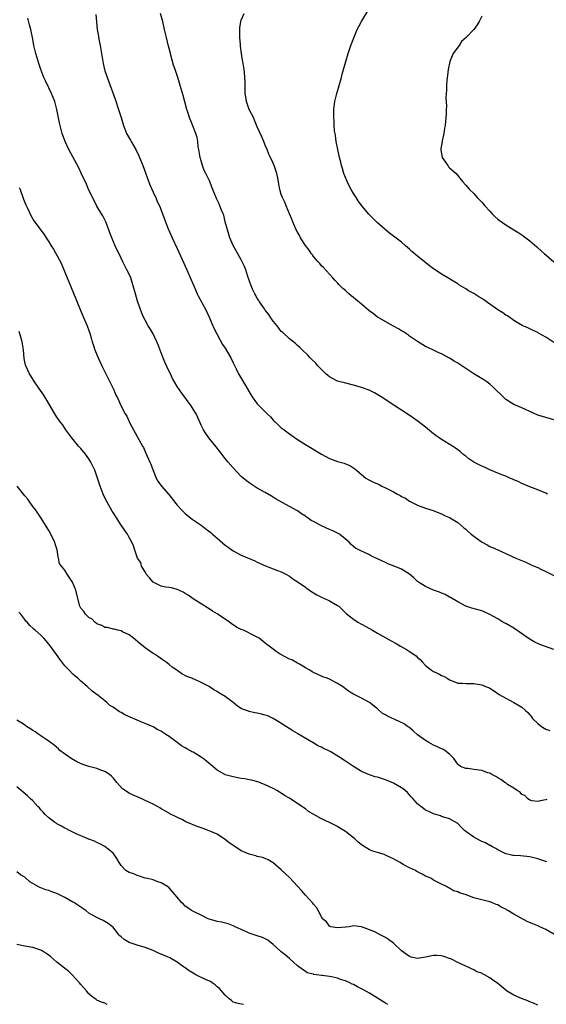
# Model space of a CAD drawing. Units: inches. Extents: x 2619000 to 2621830, y 1530000 to 1533000.
# Drawn here: x 2619906 to 2620037, y 1531162 to 1531407 of the extents above; entities that cross this region are included whole.
import ezdxf

# ---------------------------------------------------------------- set-up
doc = ezdxf.new("R2010")
doc.units = ezdxf.units.IN
doc.header["$MEASUREMENT"] = 0
doc.layers.add('LD26191530_10ft', color=254, linetype='Continuous')

msp = doc.modelspace()

# ---------------------------------------------------------------- linework, layer by layer
at = {"layer": 'LD26191530_10ft'}
for points, elevation in [([(2619924.7, 1531408.7), (2619924.88, 1531406.88), (2619925.04, 1531405), (2619925.36, 1531403.35), (2619925.46, 1531402.54), (2619925.8, 1531401), (2619925.99, 1531399.99), (2619926.13, 1531399), (2619926.53, 1531396.53), (2619926.9, 1531395), (2619927, 1531394.65), (2619927.94, 1531391.94), (2619929.55, 1531387.55), (2619930.4, 1531385), (2619931.02, 1531383), (2619931.62, 1531381), (2619932.4, 1531379), (2619933.35, 1531377.35), (2619933.52, 1531377), (2619934.69, 1531375), (2619935.45, 1531373.45), (2619936.41, 1531371), (2619938.17, 1531366.17), (2619939.44, 1531363.44), (2619939.67, 1531363), (2619940.06, 1531362.06), (2619940.56, 1531361), (2619942.79, 1531355.21), (2619943.73, 1531353), (2619945, 1531350.29), (2619946.64, 1531346.64), (2619947, 1531345.9), (2619947.4, 1531345), (2619948.51, 1531342.51), (2619949.14, 1531341), (2619950.03, 1531339), (2619950.35, 1531338.35), (2619952.15, 1531335), (2619953.06, 1531333), (2619953.62, 1531331.62), (2619954.26, 1531330.26), (2619956.36, 1531326.36), (2619957, 1531325.42), (2619957.59, 1531324.41), (2619958.38, 1531323), (2619959, 1531321.76), (2619959.24, 1531321.24), (2619959.75, 1531320.25), (2619960.35, 1531319), (2619960.58, 1531318.58), (2619962.08, 1531316.08), (2619963.55, 1531313.55), (2619963.89, 1531313), (2619964.35, 1531312.35), (2619965, 1531311.53), (2619965.47, 1531311), (2619967.47, 1531309), (2619968.26, 1531308.26), (2619969, 1531307.47), (2619969.24, 1531307.24), (2619969.46, 1531307), (2619971, 1531305.56), (2619971.71, 1531305), (2619973, 1531304.01), (2619973.62, 1531303.62), (2619975, 1531302.64), (2619977, 1531301.35), (2619981, 1531298.95), (2619983, 1531297.86), (2619985, 1531297.14), (2619986.69, 1531296.69), (2619987, 1531296.55), (2619988.13, 1531296.13), (2619989.34, 1531295.34), (2619989.74, 1531295), (2619991, 1531293.88), (2619992.06, 1531293), (2619992.66, 1531292.66), (2619994, 1531292), (2619995.37, 1531291.37), (2619996.05, 1531291), (2619997, 1531290.56), (2619997.97, 1531290.03), (2619999, 1531289.53), (2619999.96, 1531289), (2620000.65, 1531288.65), (2620001, 1531288.41), (2620001.96, 1531287.96), (2620003, 1531287.25), (2620005, 1531286.23), (2620007, 1531285.5), (2620008.91, 1531284.91), (2620010.33, 1531284.33), (2620011, 1531284.08), (2620011.69, 1531283.69), (2620013, 1531283.15), (2620015, 1531281.87), (2620016.54, 1531280.54), (2620017, 1531280.21), (2620017.63, 1531279.63), (2620018.35, 1531279), (2620019, 1531278.5), (2620020.84, 1531277.16), (2620021.08, 1531277), (2620022.36, 1531276.36), (2620023, 1531275.94), (2620023.69, 1531275.69), (2620025, 1531275.07), (2620027, 1531274.18), (2620028.58, 1531273.42), (2620029.49, 1531273), (2620031.98, 1531271.98), (2620033.37, 1531271.37), (2620034.11, 1531271), (2620035, 1531270.64), (2620035.73, 1531270.27), (2620037, 1531269.68), (2620039, 1531268.66)], 9150), ([(2620037.38, 1531289), (2620037, 1531289.22), (2620035, 1531290.07), (2620033, 1531290.82), (2620031, 1531291.67), (2620030.1, 1531292.1), (2620029, 1531292.58), (2620028.72, 1531292.72), (2620028.02, 1531293), (2620027, 1531293.45), (2620026.29, 1531293.71), (2620025, 1531294.26), (2620023, 1531295.08), (2620021.72, 1531295.72), (2620021, 1531296), (2620019, 1531297), (2620017.82, 1531297.82), (2620017, 1531298.43), (2620016.28, 1531299), (2620015.6, 1531299.6), (2620014.46, 1531300.46), (2620013.68, 1531301), (2620011, 1531302.66), (2620009.59, 1531303.59), (2620009, 1531304.07), (2620008.45, 1531304.45), (2620007, 1531305.7), (2620005.15, 1531307.15), (2620003.98, 1531307.98), (2620002.43, 1531309), (2620001, 1531309.96), (2619999.13, 1531311.13), (2619996.31, 1531313), (2619995.51, 1531313.51), (2619994.26, 1531314.26), (2619992.92, 1531314.92), (2619991, 1531315.61), (2619989, 1531316.19), (2619986.73, 1531316.73), (2619985.68, 1531317), (2619985, 1531317.22), (2619983, 1531318.25), (2619982.58, 1531318.58), (2619982.09, 1531319), (2619981, 1531320.08), (2619980.14, 1531321), (2619979.64, 1531321.64), (2619978.63, 1531322.63), (2619978.21, 1531323), (2619977.65, 1531323.65), (2619976.16, 1531325), (2619975.6, 1531325.6), (2619975, 1531326.11), (2619974.55, 1531326.55), (2619973, 1531327.76), (2619971.34, 1531329.34), (2619971, 1531329.61), (2619970.41, 1531330.41), (2619969.94, 1531331), (2619969.54, 1531331.54), (2619969, 1531332.15), (2619968.41, 1531333), (2619967.87, 1531333.87), (2619967, 1531334.92), (2619966.77, 1531335.23), (2619965.53, 1531337), (2619965.35, 1531337.35), (2619965, 1531337.86), (2619964.6, 1531338.6), (2619964.35, 1531339), (2619963.83, 1531340.17), (2619963.49, 1531341), (2619962.68, 1531343.32), (2619962.14, 1531345), (2619961.84, 1531345.84), (2619961.18, 1531347.18), (2619961, 1531347.47), (2619960.18, 1531349), (2619959.74, 1531349.74), (2619959, 1531351.03), (2619958.19, 1531353), (2619957.54, 1531355), (2619957.01, 1531356.99), (2619956.62, 1531358.62), (2619956.48, 1531359), (2619956.09, 1531359.91), (2619955.69, 1531361), (2619955.47, 1531361.47), (2619954.79, 1531362.79), (2619954.2, 1531364.2), (2619953.94, 1531365), (2619953.64, 1531365.64), (2619953.18, 1531367), (2619952.19, 1531369), (2619951.78, 1531369.78), (2619951.34, 1531371), (2619951, 1531372.23), (2619950.75, 1531373), (2619950.52, 1531374.52), (2619950.41, 1531375), (2619950.28, 1531375.72), (2619950.15, 1531377), (2619949.98, 1531377.98), (2619949.7, 1531379), (2619948.95, 1531380.95), (2619948.09, 1531383), (2619947.63, 1531384.37), (2619947.43, 1531385), (2619946.92, 1531386.92), (2619946.48, 1531388.48), (2619945.74, 1531391), (2619945.56, 1531391.56), (2619945.16, 1531393), (2619944.52, 1531395), (2619944.1, 1531396.1), (2619943.45, 1531398.55), (2619943.31, 1531399), (2619943, 1531400.24), (2619942.83, 1531400.83), (2619942.32, 1531403), (2619941.87, 1531405), (2619941.4, 1531407), (2619940.85, 1531409)], 9160), ([(2620039, 1531307.57), (2620037, 1531308.09), (2620035, 1531308.72), (2620033, 1531309.62), (2620031.92, 1531310.08), (2620031, 1531310.52), (2620029, 1531311.39), (2620027, 1531312.65), (2620026.57, 1531313), (2620023.76, 1531315.76), (2620023, 1531316.44), (2620022.29, 1531317), (2620021.53, 1531317.53), (2620020.28, 1531318.28), (2620019, 1531319.03), (2620017, 1531320.32), (2620015, 1531321.69), (2620014.15, 1531322.15), (2620013, 1531322.91), (2620011, 1531324), (2620010.27, 1531324.27), (2620009, 1531324.92), (2620007.56, 1531325.56), (2620007, 1531325.87), (2620005, 1531327.06), (2620003, 1531328.46), (2620002.7, 1531328.7), (2620001.49, 1531329.49), (2620001, 1531329.76), (2620000.23, 1531330.23), (2619999, 1531330.93), (2619995.32, 1531333), (2619995, 1531333.2), (2619993.96, 1531333.96), (2619992.82, 1531334.82), (2619991, 1531336.42), (2619989.58, 1531337.58), (2619989, 1531338.1), (2619988.46, 1531338.46), (2619987.85, 1531339), (2619987, 1531339.81), (2619986.31, 1531340.31), (2619985.71, 1531341), (2619985.35, 1531341.35), (2619985, 1531341.76), (2619984.38, 1531342.38), (2619983.87, 1531343), (2619983, 1531343.88), (2619981.53, 1531345.53), (2619981, 1531346.01), (2619980.57, 1531346.57), (2619980.17, 1531347), (2619979, 1531348.35), (2619978.74, 1531348.74), (2619978.52, 1531349), (2619977.93, 1531349.93), (2619977, 1531351.07), (2619975.81, 1531353), (2619975.52, 1531353.52), (2619975, 1531354.39), (2619974.7, 1531355), (2619973.86, 1531357), (2619973.65, 1531357.65), (2619973.03, 1531359), (2619972.22, 1531361), (2619971.88, 1531361.88), (2619971.29, 1531363), (2619971, 1531363.83), (2619970.65, 1531365), (2619970.41, 1531366.41), (2619970.09, 1531367.91), (2619969.88, 1531369), (2619969.23, 1531371), (2619969.16, 1531371.16), (2619969, 1531371.58), (2619968.3, 1531373), (2619967.84, 1531373.84), (2619967.43, 1531375), (2619967, 1531376.1), (2619966.62, 1531377), (2619966.16, 1531378.16), (2619965, 1531380.71), (2619964.34, 1531382.34), (2619964.04, 1531383), (2619963, 1531385), (2619962.5, 1531386.5), (2619962.28, 1531387), (2619962.16, 1531388.16), (2619961.97, 1531389), (2619962.01, 1531390.01), (2619961.95, 1531391), (2619961.94, 1531391.94), (2619961.9, 1531393), (2619961.79, 1531394.21), (2619961.69, 1531395), (2619961.37, 1531397), (2619961.33, 1531397.33), (2619961.04, 1531399), (2619960.84, 1531400.84), (2619960.78, 1531401.22), (2619960.65, 1531403), (2619960.64, 1531404.64), (2619960.61, 1531405), (2619960.63, 1531405.37), (2619960.88, 1531407), (2619961, 1531407.33), (2619961.71, 1531409)], 9170), ([(2620039, 1531326.88), (2620037, 1531328.21), (2620035.19, 1531329.19), (2620035, 1531329.31), (2620033.83, 1531329.83), (2620033, 1531330.26), (2620032.48, 1531330.48), (2620031.12, 1531331.12), (2620029, 1531332.37), (2620027.46, 1531333.46), (2620027, 1531333.7), (2620026.24, 1531334.24), (2620025, 1531334.97), (2620023, 1531336.39), (2620021.5, 1531337.5), (2620021, 1531337.84), (2620020.26, 1531338.26), (2620019, 1531339.08), (2620017.72, 1531339.72), (2620017, 1531340.25), (2620015.27, 1531341.27), (2620015, 1531341.48), (2620014.03, 1531342.03), (2620012.55, 1531343), (2620011, 1531343.9), (2620009.15, 1531345.15), (2620009, 1531345.27), (2620008, 1531346), (2620005, 1531348.39), (2620003.58, 1531349.58), (2620003, 1531350.12), (2620002.02, 1531351), (2620001, 1531351.85), (2619999, 1531353.38), (2619998.04, 1531354.04), (2619995, 1531356.74), (2619993.84, 1531357.84), (2619992.87, 1531358.87), (2619991.08, 1531361), (2619990.21, 1531362.21), (2619989.67, 1531363), (2619989, 1531364.06), (2619988.46, 1531365), (2619987.95, 1531365.95), (2619987.43, 1531367), (2619987, 1531368.05), (2619986.63, 1531369), (2619986.25, 1531370.25), (2619986, 1531371), (2619985.83, 1531371.83), (2619985.48, 1531373), (2619985.43, 1531373.43), (2619985.07, 1531375), (2619984.72, 1531377), (2619984.53, 1531378.53), (2619984.42, 1531379), (2619984.3, 1531379.7), (2619984.2, 1531381), (2619984.18, 1531382.18), (2619984.08, 1531383), (2619984.07, 1531383.93), (2619984.13, 1531385), (2619984.39, 1531387), (2619984.85, 1531389), (2619985.41, 1531391), (2619986, 1531393), (2619986.19, 1531393.81), (2619986.54, 1531395), (2619987.09, 1531397), (2619987.68, 1531399), (2619988.36, 1531401), (2619989.07, 1531402.93), (2619989.95, 1531405), (2619990.3, 1531405.7), (2619991.03, 1531406.97), (2619992.52, 1531409.48)], 9180), ([(2620039, 1531250.23), (2620035.48, 1531251.48), (2620034.11, 1531252.11), (2620032.85, 1531252.85), (2620029, 1531255.49), (2620027, 1531256.65), (2620026.75, 1531256.75), (2620026.3, 1531257), (2620025, 1531257.83), (2620023, 1531258.97), (2620021.59, 1531259.59), (2620021, 1531259.81), (2620018.53, 1531260.53), (2620017, 1531261.04), (2620015, 1531262.1), (2620013.19, 1531263.19), (2620013, 1531263.27), (2620011.9, 1531263.9), (2620011, 1531264.25), (2620010.49, 1531264.49), (2620009, 1531265.02), (2620007, 1531265.92), (2620005.26, 1531267), (2620005, 1531267.2), (2620004.08, 1531268.08), (2620002.99, 1531268.99), (2620001, 1531270.24), (2619999.19, 1531271), (2619997.6, 1531271.6), (2619997, 1531271.88), (2619996.21, 1531272.21), (2619995, 1531272.85), (2619993.53, 1531273.53), (2619993, 1531273.85), (2619991.41, 1531274.59), (2619991, 1531274.75), (2619989.52, 1531275.52), (2619989, 1531275.95), (2619988.44, 1531276.44), (2619987.95, 1531277), (2619985.48, 1531279), (2619985.18, 1531279.18), (2619985, 1531279.25), (2619983.84, 1531279.84), (2619983, 1531280.14), (2619981, 1531281.04), (2619979, 1531282.13), (2619978.42, 1531282.42), (2619977.68, 1531283), (2619977.27, 1531283.27), (2619977, 1531283.49), (2619976.04, 1531284.04), (2619975, 1531284.8), (2619973, 1531285.87), (2619969.73, 1531287.73), (2619969, 1531288.25), (2619968.51, 1531288.51), (2619967, 1531289.38), (2619965, 1531290.5), (2619963.45, 1531291.45), (2619962.29, 1531292.29), (2619961, 1531293.42), (2619959, 1531295.52), (2619957.77, 1531297), (2619957, 1531297.91), (2619955.67, 1531299.67), (2619954.78, 1531300.78), (2619952.9, 1531303), (2619952.13, 1531304.13), (2619951.58, 1531305), (2619951, 1531306.24), (2619950.15, 1531308.15), (2619949.71, 1531309), (2619949, 1531310.19), (2619948.47, 1531311), (2619946.16, 1531314.16), (2619945.57, 1531315), (2619945, 1531315.87), (2619943.87, 1531317.87), (2619943.33, 1531319), (2619943, 1531319.64), (2619941.95, 1531321.95), (2619941, 1531324.3), (2619940.27, 1531326.27), (2619939.96, 1531327), (2619939.01, 1531329.01), (2619938.28, 1531330.28), (2619937.81, 1531331), (2619937, 1531332.44), (2619936.73, 1531333), (2619936.2, 1531334.2), (2619935.13, 1531337.13), (2619934.59, 1531339), (2619934.06, 1531341), (2619933.82, 1531341.82), (2619933.41, 1531343), (2619933, 1531343.91), (2619932.48, 1531345), (2619931.98, 1531345.98), (2619931.44, 1531347), (2619931, 1531347.89), (2619929.52, 1531351), (2619928.67, 1531353), (2619928.24, 1531354.24), (2619928, 1531355), (2619927.24, 1531357), (2619927, 1531357.46), (2619926.43, 1531358.43), (2619926.12, 1531359), (2619925, 1531360.89), (2619924.27, 1531362.27), (2619923, 1531364.91), (2619922.35, 1531366.35), (2619921.09, 1531369.09), (2619920.44, 1531370.44), (2619919, 1531373.22), (2619918.02, 1531375), (2619917.05, 1531377), (2619916.33, 1531379), (2619916.05, 1531380.05), (2619915.65, 1531381.65), (2619914.97, 1531385), (2619914.45, 1531387), (2619913.69, 1531389), (2619913, 1531390.44), (2619912.13, 1531392.13), (2619911.74, 1531393), (2619911, 1531394.96), (2619910.5, 1531396.5), (2619909.76, 1531399), (2619909.28, 1531401), (2619909, 1531402.53), (2619908.58, 1531404.58), (2619908.48, 1531405), (2619908.16, 1531406.16), (2619907.77, 1531407.77)], 9140), ([(2620021, 1531408.28), (2620020.36, 1531407), (2620019.84, 1531406.16), (2620019.05, 1531405), (2620017.15, 1531403), (2620015.99, 1531402.01), (2620015.33, 1531401), (2620015, 1531400.61), (2620013.91, 1531399), (2620013.59, 1531398.41), (2620013.08, 1531397), (2620012.64, 1531395), (2620012.47, 1531393.53), (2620012.31, 1531392.31), (2620012.22, 1531391), (2620012.19, 1531389.81), (2620012.09, 1531389), (2620012.03, 1531388.03), (2620012.17, 1531385.83), (2620012.11, 1531385), (2620012.12, 1531383.88), (2620011.98, 1531381.98), (2620011.88, 1531381), (2620011.69, 1531380.31), (2620011.57, 1531379), (2620011.15, 1531377.15), (2620011.11, 1531377), (2620010.81, 1531375.19), (2620010.81, 1531375), (2620010.82, 1531374.82), (2620011.11, 1531373.11), (2620011.15, 1531373), (2620011.58, 1531372.42), (2620012.53, 1531371), (2620012.73, 1531370.73), (2620013, 1531370.45), (2620014.59, 1531369), (2620016.24, 1531367), (2620017, 1531366.16), (2620017.97, 1531365), (2620019, 1531364.06), (2620019.9, 1531363), (2620021, 1531361.91), (2620021.41, 1531361.41), (2620021.81, 1531361), (2620023, 1531359.65), (2620023.63, 1531359), (2620024.29, 1531358.29), (2620025, 1531357.62), (2620025.34, 1531357.34), (2620027, 1531356.19), (2620029.02, 1531355), (2620030.24, 1531354.24), (2620031, 1531353.71), (2620031.97, 1531353), (2620033, 1531352.19), (2620034.71, 1531350.71), (2620035, 1531350.49), (2620036.64, 1531349), (2620037, 1531348.72), (2620038.99, 1531346.99)], 9190), ([(2619905.55, 1531365.55), (2619905.81, 1531365), (2619906.65, 1531362.65), (2619907, 1531361.8), (2619907.22, 1531361.22), (2619907.65, 1531360.35), (2619908.51, 1531358.51), (2619909.25, 1531357.25), (2619911.8, 1531353.8), (2619912.29, 1531353), (2619913, 1531351.98), (2619913.6, 1531351), (2619914.16, 1531350.16), (2619915.59, 1531347.59), (2619915.86, 1531347), (2619916.25, 1531346.25), (2619917.58, 1531343), (2619917.97, 1531341.97), (2619919.71, 1531337.71), (2619921, 1531334.7), (2619921.48, 1531333.48), (2619922.26, 1531331.74), (2619922.56, 1531331), (2619923, 1531329.81), (2619923.2, 1531329.2), (2619923.66, 1531327.66), (2619923.84, 1531327), (2619924.11, 1531326.11), (2619924.48, 1531325), (2619924.61, 1531324.61), (2619925.29, 1531323), (2619926.23, 1531321), (2619927, 1531319.51), (2619928.22, 1531317), (2619929.17, 1531315), (2619929.72, 1531313.72), (2619930.1, 1531313), (2619931.06, 1531310.94), (2619932.06, 1531309), (2619932.41, 1531308.41), (2619933, 1531307.13), (2619933.14, 1531306.86), (2619934.14, 1531305), (2619936.4, 1531301), (2619936.6, 1531300.6), (2619937.23, 1531299.23), (2619938.2, 1531297), (2619938.43, 1531296.43), (2619939, 1531294.9), (2619939.76, 1531293), (2619940.21, 1531292.21), (2619941.09, 1531291), (2619942.92, 1531288.92), (2619944.67, 1531286.67), (2619945, 1531286.26), (2619946.18, 1531285), (2619947, 1531284.18), (2619948.45, 1531283), (2619948.77, 1531282.77), (2619951, 1531281.27), (2619952.27, 1531280.27), (2619953.38, 1531279.38), (2619953.84, 1531279), (2619955, 1531277.97), (2619957, 1531276.28), (2619957.72, 1531275.72), (2619959, 1531274.8), (2619961, 1531273.76), (2619964.36, 1531272.36), (2619965, 1531272.02), (2619967.08, 1531271.08), (2619969, 1531270.33), (2619970.04, 1531269.96), (2619971, 1531269.56), (2619972.14, 1531269), (2619973, 1531268.51), (2619973.87, 1531267.87), (2619975.24, 1531267), (2619977, 1531265.73), (2619977.41, 1531265.41), (2619978.61, 1531264.61), (2619979, 1531264.37), (2619979.82, 1531263.82), (2619981, 1531263.26), (2619981.16, 1531263.16), (2619981.6, 1531263), (2619983, 1531262.33), (2619985, 1531261.2), (2619985.32, 1531261), (2619986.19, 1531260.19), (2619987.2, 1531259.2), (2619989, 1531257.74), (2619990.12, 1531257), (2619991, 1531256.55), (2619993, 1531255.43), (2619993.72, 1531255), (2619995, 1531254.3), (2619998.4, 1531252.4), (2619999.67, 1531251.67), (2620000.73, 1531251), (2620002.21, 1531250.21), (2620003, 1531249.71), (2620004.63, 1531248.63), (2620005, 1531248.24), (2620005.66, 1531247.66), (2620006.2, 1531247), (2620007, 1531246.17), (2620008.5, 1531245), (2620009, 1531244.69), (2620010.17, 1531244.17), (2620011, 1531243.7), (2620011.5, 1531243.5), (2620012.39, 1531243), (2620013, 1531242.61), (2620013.62, 1531242.38), (2620015, 1531241.81), (2620016.21, 1531241.79), (2620017, 1531241.69), (2620017.67, 1531241.67), (2620019, 1531241.72), (2620020.53, 1531241.47), (2620021, 1531241.41), (2620021.92, 1531241), (2620022.69, 1531240.69), (2620023, 1531240.53), (2620023.93, 1531239.93), (2620025.33, 1531239), (2620027, 1531238.02), (2620029, 1531236.97), (2620031, 1531235.76), (2620031.9, 1531235), (2620032.47, 1531234.48), (2620033, 1531233.92), (2620033.42, 1531233.42), (2620033.71, 1531233), (2620035, 1531231.74), (2620035.92, 1531231), (2620036.54, 1531230.54), (2620037, 1531230.33), (2620037.98, 1531229.98)], 9130), ([(2620037.24, 1531212.75), (2620037, 1531212.69), (2620035.59, 1531212.41), (2620035, 1531212.27), (2620033.55, 1531212.45), (2620033, 1531212.61), (2620032.39, 1531213), (2620031.73, 1531213.73), (2620031, 1531214.04), (2620030.57, 1531214.57), (2620029.81, 1531215), (2620029, 1531215.59), (2620027.47, 1531216.53), (2620027, 1531216.87), (2620026.78, 1531217), (2620025.77, 1531217.77), (2620025, 1531218.17), (2620024.51, 1531218.51), (2620023.53, 1531219), (2620023, 1531219.33), (2620022.56, 1531219.44), (2620021, 1531220.01), (2620019, 1531220.25), (2620017.54, 1531220.46), (2620017, 1531220.47), (2620015.73, 1531221), (2620015.29, 1531221.29), (2620015, 1531221.61), (2620014.02, 1531223), (2620013, 1531224.1), (2620011.8, 1531225), (2620011.3, 1531225.3), (2620011, 1531225.38), (2620009.93, 1531225.93), (2620009, 1531226.3), (2620007.78, 1531227), (2620007, 1531227.47), (2620005, 1531228.91), (2620003.92, 1531229.92), (2620002.8, 1531230.8), (2620002.51, 1531231), (2620001.66, 1531231.66), (2619999.29, 1531232.71), (2619997.53, 1531233.53), (2619997, 1531233.85), (2619996.25, 1531234.25), (2619995.18, 1531235.18), (2619995, 1531235.35), (2619993, 1531236.94), (2619991, 1531238.02), (2619989.04, 1531239.04), (2619987.79, 1531239.79), (2619986.27, 1531241), (2619985.45, 1531241.45), (2619985, 1531241.74), (2619983, 1531242.78), (2619982.45, 1531243), (2619981.36, 1531243.36), (2619979, 1531244.42), (2619978.66, 1531244.66), (2619978.11, 1531245), (2619977, 1531245.66), (2619975.5, 1531246.5), (2619975, 1531246.81), (2619974.62, 1531247), (2619973.58, 1531247.58), (2619973, 1531247.81), (2619970.75, 1531249), (2619969.73, 1531249.73), (2619969, 1531250.29), (2619967.95, 1531251), (2619967.42, 1531251.42), (2619967, 1531251.81), (2619965.48, 1531253), (2619965, 1531253.28), (2619964.48, 1531253.52), (2619961.6, 1531255), (2619961, 1531255.23), (2619959.78, 1531255.78), (2619959, 1531256.35), (2619958.57, 1531256.57), (2619958.09, 1531257), (2619955, 1531259.13), (2619953.8, 1531259.8), (2619953, 1531260.33), (2619952.57, 1531260.57), (2619951, 1531261.6), (2619949, 1531262.86), (2619947.76, 1531263.76), (2619947, 1531264.15), (2619946.48, 1531264.48), (2619945, 1531265.14), (2619943.58, 1531265.58), (2619943, 1531265.65), (2619942.21, 1531265.79), (2619941, 1531266.05), (2619940.34, 1531266.34), (2619939, 1531267), (2619938.13, 1531268.13), (2619937.31, 1531269), (2619937, 1531269.61), (2619936.1, 1531271), (2619935.92, 1531271.92), (2619935.08, 1531273), (2619934.46, 1531275), (2619934.08, 1531276.08), (2619933.71, 1531277), (2619933, 1531278.19), (2619932.62, 1531279), (2619931.22, 1531281), (2619931, 1531281.27), (2619929, 1531284.38), (2619928.77, 1531284.77), (2619927.55, 1531287), (2619927, 1531288.08), (2619926.58, 1531289), (2619925.8, 1531291), (2619925, 1531293.43), (2619924.44, 1531295), (2619924, 1531296), (2619923.47, 1531297), (2619923, 1531297.76), (2619922.1, 1531299), (2619921, 1531300.38), (2619920.43, 1531301), (2619918.72, 1531303), (2619918, 1531304), (2619917.25, 1531305), (2619916.36, 1531306.36), (2619915.83, 1531307), (2619915.52, 1531307.52), (2619915, 1531308.2), (2619914.46, 1531309), (2619912.46, 1531312.46), (2619911.7, 1531313.7), (2619910.88, 1531314.88), (2619909.44, 1531317), (2619908.49, 1531318.49), (2619908.19, 1531319), (2619907.25, 1531321), (2619907.19, 1531321.19), (2619906.84, 1531322.84), (2619906.67, 1531325), (2619906.37, 1531327), (2619906.07, 1531327.94), (2619905.76, 1531329), (2619905.56, 1531329.56)], 9120), ([(2620037.21, 1531197.21), (2620035, 1531197.91), (2620033, 1531198.4), (2620030.65, 1531198.65), (2620029, 1531198.75), (2620028.8, 1531198.8), (2620027.74, 1531199), (2620027, 1531199.2), (2620026.67, 1531199.33), (2620025, 1531200.17), (2620024.52, 1531200.52), (2620023.54, 1531201), (2620023.23, 1531201.23), (2620023, 1531201.28), (2620021.94, 1531201.94), (2620021, 1531202.29), (2620019.58, 1531203), (2620019, 1531203.33), (2620017.65, 1531204.35), (2620016.74, 1531205), (2620015.83, 1531205.83), (2620015, 1531206.72), (2620013, 1531207.89), (2620011, 1531208.54), (2620010.69, 1531208.69), (2620009, 1531209.2), (2620007.78, 1531209.78), (2620007, 1531210.11), (2620006.48, 1531210.48), (2620005.81, 1531211), (2620005, 1531211.67), (2620003.79, 1531213), (2620003.42, 1531213.42), (2620003, 1531213.95), (2620002.46, 1531214.46), (2620001.39, 1531215.39), (2620001, 1531215.68), (2619999, 1531216.81), (2619997, 1531217.67), (2619995, 1531218.3), (2619994.44, 1531218.44), (2619993, 1531218.91), (2619991, 1531219.75), (2619989, 1531221), (2619987, 1531222.31), (2619986.56, 1531222.56), (2619985.98, 1531223), (2619983.35, 1531224.65), (2619982.72, 1531225), (2619981.51, 1531225.51), (2619981, 1531225.81), (2619980.13, 1531226.13), (2619979, 1531226.88), (2619978.91, 1531226.91), (2619975.15, 1531229.15), (2619975, 1531229.26), (2619973.87, 1531229.87), (2619970.25, 1531232.25), (2619969, 1531233.01), (2619967.64, 1531233.64), (2619967, 1531233.84), (2619966.09, 1531234.09), (2619965, 1531234.28), (2619964.41, 1531234.41), (2619963, 1531234.7), (2619962.77, 1531234.77), (2619961.33, 1531235.33), (2619961, 1531235.51), (2619960.09, 1531236.09), (2619958.95, 1531237), (2619957, 1531238.44), (2619955.42, 1531239.42), (2619955, 1531239.71), (2619954.14, 1531240.14), (2619953, 1531240.95), (2619951, 1531241.96), (2619949.25, 1531242.75), (2619948.89, 1531242.89), (2619948.69, 1531243), (2619947.46, 1531243.46), (2619946.14, 1531244.14), (2619944.93, 1531245), (2619943.78, 1531245.78), (2619943, 1531246.44), (2619942.3, 1531247), (2619941.54, 1531247.54), (2619940.33, 1531248.33), (2619939.35, 1531249), (2619939, 1531249.21), (2619937, 1531250.59), (2619935.66, 1531251.66), (2619934.09, 1531253), (2619933, 1531253.84), (2619931.4, 1531254.6), (2619931, 1531254.82), (2619930.18, 1531255), (2619929.26, 1531255.26), (2619929, 1531255.31), (2619927.66, 1531255.66), (2619927, 1531255.73), (2619926.2, 1531256.21), (2619925, 1531256.58), (2619924.78, 1531256.78), (2619924.43, 1531257), (2619923.77, 1531257.77), (2619923, 1531258.2), (2619922.13, 1531259), (2619921.7, 1531259.7), (2619921, 1531260.49), (2619920.69, 1531261), (2619919.94, 1531263.94), (2619919.73, 1531265), (2619918.91, 1531267), (2619917.59, 1531269), (2619917, 1531269.97), (2619916.13, 1531271), (2619915.69, 1531271.69), (2619915.42, 1531273), (2619915.33, 1531273.33), (2619915.04, 1531275.04), (2619914.59, 1531276.59), (2619914.46, 1531277), (2619913.89, 1531278.11), (2619913.35, 1531279.35), (2619913, 1531279.87), (2619912.59, 1531280.59), (2619912.31, 1531281), (2619911.08, 1531283), (2619909.73, 1531285), (2619909, 1531285.89), (2619908.24, 1531287), (2619907.72, 1531287.72), (2619907, 1531288.58), (2619906.68, 1531289), (2619905.07, 1531291)], 9110), ([(2620039, 1531179.13), (2620037, 1531180.26), (2620035.52, 1531181), (2620035.16, 1531181.16), (2620035, 1531181.2), (2620033.74, 1531181.74), (2620032.31, 1531182.31), (2620029, 1531184.13), (2620027.53, 1531185), (2620027.2, 1531185.2), (2620027, 1531185.37), (2620025.87, 1531185.87), (2620025, 1531186.42), (2620024.57, 1531186.57), (2620023.54, 1531187), (2620023, 1531187.18), (2620021, 1531187.68), (2620020.05, 1531187.95), (2620019, 1531188.22), (2620017.09, 1531188.91), (2620015.43, 1531189.43), (2620015, 1531189.67), (2620013.99, 1531189.99), (2620013, 1531190.61), (2620012.72, 1531190.72), (2620012.17, 1531191), (2620011, 1531191.62), (2620009, 1531192.64), (2620008.44, 1531193), (2620007.47, 1531193.47), (2620007, 1531193.63), (2620006.13, 1531194.13), (2620005, 1531194.67), (2620004.79, 1531194.79), (2620004.46, 1531195), (2620003, 1531195.66), (2620001.44, 1531196.56), (2620001, 1531196.8), (2620000.68, 1531197), (2619999.58, 1531197.58), (2619999, 1531197.92), (2619998.25, 1531198.25), (2619997, 1531198.88), (2619996.64, 1531199), (2619995, 1531199.49), (2619993.81, 1531199.81), (2619993, 1531200.15), (2619991.23, 1531201.23), (2619990.14, 1531202.14), (2619989.25, 1531203), (2619989, 1531203.21), (2619987, 1531204.74), (2619986.61, 1531205), (2619985.62, 1531205.62), (2619985, 1531206.03), (2619984.33, 1531206.33), (2619982.98, 1531207.02), (2619981, 1531207.9), (2619979.07, 1531209), (2619977.78, 1531209.78), (2619977, 1531210.42), (2619976.63, 1531210.63), (2619976.15, 1531211), (2619973, 1531213.07), (2619971.75, 1531213.75), (2619971, 1531214.33), (2619970.56, 1531214.56), (2619969.88, 1531215), (2619969.31, 1531215.31), (2619969, 1531215.5), (2619967, 1531216.45), (2619965.54, 1531217), (2619965.13, 1531217.13), (2619963.54, 1531217.54), (2619963, 1531217.63), (2619961.88, 1531217.88), (2619961, 1531218), (2619960.18, 1531218.18), (2619959, 1531218.37), (2619957, 1531218.94), (2619956.88, 1531219), (2619955, 1531220.11), (2619953.42, 1531221.42), (2619953, 1531221.76), (2619952.29, 1531222.29), (2619951.47, 1531223), (2619951, 1531223.35), (2619949, 1531224.57), (2619948.69, 1531224.69), (2619948.2, 1531225), (2619947.39, 1531225.39), (2619947, 1531225.64), (2619946.11, 1531226.11), (2619944.97, 1531227), (2619943, 1531228.46), (2619942.19, 1531229), (2619941.45, 1531229.45), (2619941, 1531229.78), (2619940.15, 1531230.15), (2619939, 1531230.87), (2619937, 1531231.74), (2619935.75, 1531232.25), (2619935, 1531232.54), (2619933.28, 1531233.28), (2619931.92, 1531233.92), (2619931, 1531234.46), (2619930.64, 1531234.64), (2619929, 1531235.8), (2619928.25, 1531236.25), (2619927.43, 1531237), (2619927, 1531237.36), (2619925.31, 1531238.69), (2619923.8, 1531239.8), (2619922.57, 1531241), (2619921, 1531242.33), (2619920.24, 1531243), (2619919.55, 1531243.55), (2619919, 1531244.04), (2619918.05, 1531245), (2619917, 1531246.12), (2619915.75, 1531247.75), (2619913.41, 1531251), (2619913, 1531251.52), (2619912.32, 1531252.32), (2619911.72, 1531253), (2619911, 1531253.74), (2619909.6, 1531255), (2619909.27, 1531255.27), (2619909, 1531255.55), (2619908.21, 1531256.21), (2619907.55, 1531257), (2619907.27, 1531257.27), (2619907, 1531257.69), (2619905.97, 1531259), (2619905.52, 1531259.52)], 9100), ([(2620035, 1531161.43), (2620033.93, 1531161.93), (2620033, 1531162.26), (2620032.5, 1531162.5), (2620030.96, 1531163.04), (2620029, 1531163.94), (2620027.22, 1531165), (2620027, 1531165.15), (2620025, 1531166.79), (2620023.69, 1531167.69), (2620023, 1531168.27), (2620021.66, 1531169), (2620021.2, 1531169.2), (2620021, 1531169.37), (2620019.75, 1531169.75), (2620019, 1531170.24), (2620018.45, 1531170.45), (2620017.42, 1531171), (2620017, 1531171.16), (2620015, 1531172.08), (2620013.26, 1531173), (2620013, 1531173.09), (2620011.54, 1531173.54), (2620011, 1531173.69), (2620009.78, 1531173.78), (2620009, 1531173.78), (2620007, 1531173.39), (2620005, 1531173.08), (2620003.43, 1531173.43), (2620003, 1531173.59), (2620002.14, 1531174.14), (2620001.01, 1531175), (2619999, 1531176.88), (2619997.77, 1531177.77), (2619997, 1531178.32), (2619996.53, 1531178.53), (2619995.69, 1531179), (2619994.3, 1531179.7), (2619993, 1531180.25), (2619991, 1531180.96), (2619989, 1531181.18), (2619987.9, 1531181), (2619987.09, 1531180.91), (2619987, 1531180.91), (2619985, 1531180.68), (2619983.37, 1531181), (2619983, 1531181.15), (2619982.25, 1531182.25), (2619981.31, 1531183), (2619981.22, 1531183.22), (2619981, 1531183.44), (2619980.16, 1531185), (2619979.79, 1531185.79), (2619979, 1531186.59), (2619978.85, 1531186.85), (2619977, 1531188.9), (2619976.04, 1531190.04), (2619973, 1531193.24), (2619971, 1531195.19), (2619969, 1531196.94), (2619967.68, 1531197.68), (2619967, 1531197.99), (2619966.27, 1531198.27), (2619965, 1531198.54), (2619964.66, 1531198.66), (2619963, 1531199.09), (2619961, 1531199.97), (2619959.36, 1531201), (2619957.97, 1531201.97), (2619957, 1531202.75), (2619956.61, 1531203), (2619955, 1531204.07), (2619953, 1531204.95), (2619951.5, 1531205.5), (2619951, 1531205.64), (2619950.03, 1531206.03), (2619949, 1531206.4), (2619948.57, 1531206.57), (2619947.21, 1531207.21), (2619946.31, 1531207.69), (2619943.19, 1531209.19), (2619943, 1531209.31), (2619941.91, 1531209.91), (2619941, 1531210.45), (2619940.68, 1531210.68), (2619940.13, 1531211), (2619939, 1531211.56), (2619937.95, 1531212.05), (2619937, 1531212.54), (2619936.03, 1531213), (2619933.88, 1531213.88), (2619933, 1531214.37), (2619932.58, 1531214.58), (2619932.01, 1531215), (2619931.41, 1531215.41), (2619929.95, 1531217), (2619929, 1531218.14), (2619928.59, 1531218.59), (2619928.12, 1531219), (2619927, 1531219.73), (2619925.93, 1531220.07), (2619925, 1531220.46), (2619923, 1531221.01), (2619921.51, 1531221.51), (2619920.11, 1531222.11), (2619918.55, 1531223), (2619915.74, 1531225), (2619915.36, 1531225.36), (2619914.35, 1531226.35), (2619913.42, 1531227), (2619913, 1531227.34), (2619912.09, 1531227.91), (2619911, 1531228.66), (2619910.46, 1531229), (2619909.61, 1531229.61), (2619909, 1531229.94), (2619908.41, 1531230.41), (2619907.42, 1531231), (2619907.19, 1531231.19), (2619906.22, 1531231.77), (2619905, 1531232.59)], 9090), ([(2619997.56, 1531161.56), (2619997, 1531161.88), (2619996.36, 1531162.36), (2619993, 1531164.4), (2619991.35, 1531165.35), (2619990.01, 1531166.01), (2619989, 1531166.56), (2619988.67, 1531166.67), (2619988.06, 1531167), (2619987, 1531167.47), (2619985.79, 1531167.79), (2619985, 1531168.13), (2619983.51, 1531168.49), (2619983, 1531168.54), (2619981.18, 1531168.82), (2619981, 1531168.81), (2619979.81, 1531169), (2619979.08, 1531169.08), (2619979, 1531169.14), (2619977.47, 1531169.47), (2619977, 1531169.79), (2619975.37, 1531171), (2619975, 1531171.25), (2619973, 1531173.04), (2619971.99, 1531173.99), (2619971, 1531174.72), (2619969.79, 1531175.79), (2619969, 1531176.52), (2619967.61, 1531177.61), (2619967, 1531177.98), (2619966.28, 1531178.28), (2619965, 1531178.72), (2619963, 1531179.36), (2619962.32, 1531179.68), (2619961, 1531180.27), (2619959.46, 1531181), (2619959, 1531181.24), (2619957.7, 1531181.7), (2619956.11, 1531182.11), (2619955, 1531182.29), (2619954.47, 1531182.47), (2619953, 1531182.88), (2619952.72, 1531183), (2619951, 1531183.89), (2619949.39, 1531184.61), (2619948.88, 1531184.88), (2619948.6, 1531185), (2619947.71, 1531185.71), (2619947, 1531186.15), (2619946.59, 1531186.59), (2619946.08, 1531187), (2619945, 1531188.37), (2619944.44, 1531189), (2619943, 1531190.7), (2619942.6, 1531191), (2619941, 1531191.95), (2619940.21, 1531192.21), (2619939, 1531192.67), (2619937.58, 1531193), (2619937, 1531193.12), (2619935.63, 1531193.63), (2619935, 1531193.74), (2619934.19, 1531194.19), (2619933, 1531194.55), (2619932.23, 1531195), (2619931, 1531196.28), (2619930.55, 1531197), (2619929.99, 1531197.99), (2619929.29, 1531199), (2619929, 1531199.32), (2619927, 1531201.04), (2619925.72, 1531201.72), (2619925, 1531202.05), (2619924.37, 1531202.37), (2619923, 1531202.81), (2619922.88, 1531202.88), (2619922.55, 1531203), (2619919.82, 1531204.18), (2619919, 1531204.6), (2619918.13, 1531205), (2619917.41, 1531205.41), (2619917, 1531205.6), (2619916.12, 1531206.12), (2619915, 1531206.68), (2619914.81, 1531206.81), (2619914.47, 1531207), (2619913, 1531208.14), (2619912.07, 1531209), (2619911.58, 1531209.58), (2619911, 1531210.19), (2619910.64, 1531210.64), (2619910.27, 1531211), (2619909, 1531212.41), (2619908.36, 1531213), (2619907.68, 1531213.68), (2619906.61, 1531214.61), (2619905, 1531215.89)], 9080), ([(2619961.57, 1531161.57), (2619961, 1531161.63), (2619959.9, 1531161.9), (2619959, 1531162.17), (2619958.53, 1531162.53), (2619958, 1531163), (2619957, 1531163.93), (2619956.09, 1531165), (2619955.6, 1531165.6), (2619955, 1531166.02), (2619954.48, 1531166.48), (2619953.71, 1531167), (2619953.32, 1531167.32), (2619952.24, 1531167.76), (2619949.66, 1531169), (2619949, 1531169.36), (2619948, 1531170), (2619947, 1531170.73), (2619946.83, 1531170.83), (2619946.62, 1531171), (2619945, 1531172.16), (2619943.2, 1531173.2), (2619941, 1531174.15), (2619940.38, 1531174.38), (2619939, 1531175.07), (2619937, 1531175.84), (2619935, 1531176.41), (2619933, 1531177.03), (2619931.76, 1531177.76), (2619931, 1531178.44), (2619930.69, 1531178.69), (2619930.47, 1531179), (2619929, 1531180.86), (2619928.86, 1531181), (2619927.8, 1531181.8), (2619927, 1531182.28), (2619926.51, 1531182.51), (2619925.63, 1531183), (2619925, 1531183.28), (2619923.85, 1531183.85), (2619923, 1531184.41), (2619922.24, 1531185), (2619921.51, 1531185.51), (2619919.25, 1531187), (2619919, 1531187.15), (2619917, 1531188.25), (2619915.48, 1531189), (2619915, 1531189.28), (2619913.73, 1531189.73), (2619913, 1531190.05), (2619912.23, 1531190.23), (2619911, 1531190.73), (2619910.78, 1531190.78), (2619909, 1531191.82), (2619908.21, 1531192.21), (2619907.18, 1531193.18), (2619907, 1531193.4), (2619905.95, 1531193.95), (2619905, 1531194.71)], 9070), ([(2619927.58, 1531161.58), (2619927, 1531161.87), (2619926.12, 1531162.12), (2619925, 1531162.63), (2619924.78, 1531162.78), (2619923.65, 1531163.65), (2619923, 1531164.24), (2619922.37, 1531165), (2619921, 1531166.56), (2619920.65, 1531167), (2619918.82, 1531169), (2619917.87, 1531169.87), (2619917, 1531170.56), (2619916.52, 1531171), (2619915, 1531172.17), (2619913.49, 1531173.49), (2619913, 1531173.87), (2619912.33, 1531174.33), (2619911.3, 1531175), (2619911, 1531175.17), (2619910.78, 1531175.22), (2619909, 1531175.77), (2619907.97, 1531175.97), (2619907, 1531176.1), (2619905, 1531176.59)], 9060)]:
    msp.add_lwpolyline(points, dxfattribs=dict(at, elevation=elevation))

doc.saveas('drawing.dxf')
